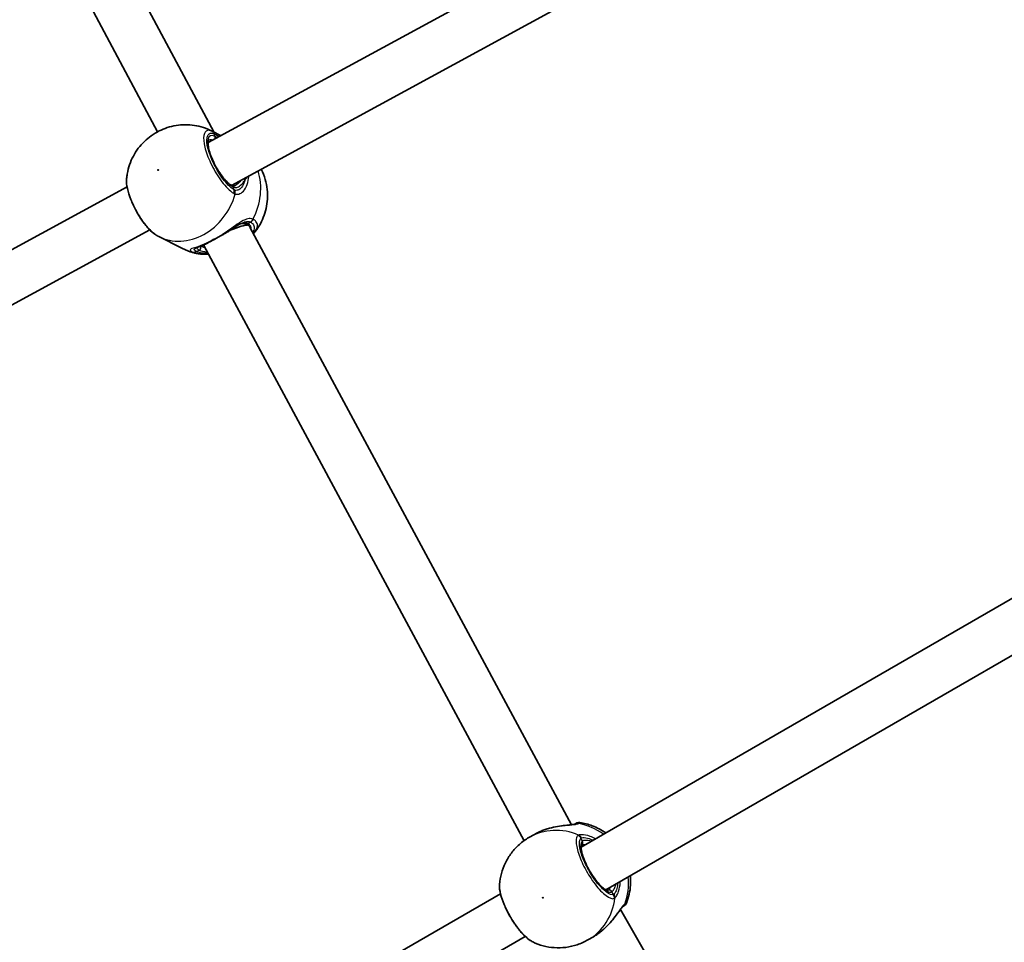
# Model space of a CAD drawing. Units: millimetres. Extents: x -4687 to 4897, y -4281 to 4578.
# Drawn here: x -1110 to -790, y -137 to 162 of the extents above; entities that cross this region are included whole.
import ezdxf

# ---------------------------------------------------------------- set-up
doc = ezdxf.new("R2010")
doc.units = ezdxf.units.MM
doc.layers.add('Widoczne (ISO)', color=7, linetype='Continuous', lineweight=35)
doc.layers.add('Widoczne wąskie (ISO)', color=7, linetype='Continuous', lineweight=25)

msp = doc.modelspace()

# ---------------------------------------------------------------- linework, layer by layer
at = {"layer": 'Widoczne (ISO)'}
for p, q in [((-805.34, 254.44), (-1048.63, 122.08)), ((-797.99, 240.49), (-1041.1, 108.23)), ((-1046.84, 125.54), (-1089.81, 205.95)), ((-1065.03, 125.63), (-1104.33, 199.17)), ((-1047.37, 125.81), (-1044.48, 124.34)), ((-1074.94, 107.77), (-1318.23, -24.59)), ((-1067.58, 93.82), (-1310.69, -38.44)), ((-930.84, -99), (-1035.15, 94.73)), ((-1064.7, 91.66), (-1057.2, 87.85)), ((-1050.09, 88.75), (-1050.14, 88.87)), ((-946.22, -104.19), (-1050.09, 88.73)), ((-688.51, 31.83), (-927.7, -106.27)), ((-680.51, 17.97), (-919.7, -120.12)), ((-944.66, -103.18), (-942.84, -102.14)), ((-953.86, -121.37), (-1193.05, -259.47)), ((-791.06, -341.39), (-914.99, -126.49)), ((-945.86, -135.23), (-1185.05, -273.32)), ((-925.51, -136.35), (-923.69, -135.3))]:
    msp.add_line(p, q, dxfattribs=at)
for centre, start, end in [((-928.39, -100.32), 81.9102, 120), ((-914.89, -123.7), 300, 338.0898)]:
    msp.add_arc(centre, 2, start, end, dxfattribs=at)
for start_param, end_param in [(0.255953, 1.349037), (0.207793, 0.255953), (3.003347, 3.151662)]:
    msp.add_ellipse((-1042.76, 92), major_axis=(7.33, 3.26), ratio=0.132653, start_param=start_param, end_param=end_param, dxfattribs=at)
for points, knots in [([(-1047.37, 125.81), (-1049.19, 126.73), (-1051.16, 127.36), (-1055.13, 127.97), (-1057.14, 127.94), (-1061.03, 127.32), (-1062.89, 126.7), (-1066.38, 124.96), (-1067.97, 123.81), (-1070.79, 121.08), (-1071.98, 119.48), (-1073.87, 115.94), (-1074.55, 113.99), (-1074.98, 111.42), (-1075.05, 110.92), (-1075.09, 110.42)], [5.392141, 5.392141, 5.392141, 5.392141, 5.664811, 5.664811, 5.944942, 5.944942, 6.245976, 6.245976, 6.577103, 6.577103, 6.938077, 6.938077, 7.313556, 7.313556, 7.40189, 7.40189, 7.40189, 7.40189]), ([(-1048.4, 122.91), (-1048.4, 122.91), (-1048.45, 122.89), (-1048.57, 122.57), (-1048.63, 122.29), (-1048.65, 121.52), (-1048.61, 121.02), (-1048.39, 119.83), (-1048.2, 119.13), (-1047.69, 117.61), (-1047.36, 116.78), (-1046.58, 115.11), (-1046.13, 114.27), (-1045.17, 112.65), (-1044.65, 111.89), (-1043.62, 110.52), (-1043.1, 109.92), (-1042.14, 108.97), (-1041.69, 108.6), (-1041.19, 108.28), (-1041.07, 108.21), (-1040.97, 108.16)], [0.445667, 0.445667, 0.445667, 0.445667, 0.715259, 0.715259, 0.966136, 0.966136, 1.233063, 1.233063, 1.524636, 1.524636, 1.829014, 1.829014, 2.13836, 2.13836, 2.448123, 2.448123, 2.753971, 2.753971, 3.048369, 3.048369, 3.141593, 3.141593, 3.141593, 3.141593]), ([(-1033.84, 92.69), (-1032.54, 94.25), (-1031.52, 95.98), (-1030.03, 99.69), (-1029.56, 101.69), (-1029.32, 105.84), (-1029.51, 107.99), (-1030.44, 111.28), (-1030.87, 112.4), (-1031.42, 113.5)], [3.559383, 3.559383, 3.559383, 3.559383, 3.925935, 3.925935, 4.292486, 4.292486, 4.646836, 4.646836, 4.828327, 4.828327, 4.828327, 4.828327]), ([(-1075.09, 110.42), (-1075.18, 109.4), (-1075.07, 108.33), (-1074.58, 106.06), (-1074.2, 104.87), (-1073.28, 102.5), (-1072.74, 101.33), (-1071.53, 99.08), (-1070.87, 97.99), (-1069.47, 95.98), (-1068.74, 95.05), (-1067.22, 93.41), (-1066.43, 92.71), (-1065.53, 92.12), (-1065.45, 92.07), (-1065.36, 92.02)], [0.880806, 0.880806, 0.880806, 0.880806, 1.286159, 1.286159, 1.674595, 1.674595, 2.03916, 2.03916, 2.396941, 2.396941, 2.757083, 2.757083, 3.13469, 3.13469, 3.174755, 3.174755, 3.174755, 3.174755]), ([(-1040.97, 108.16), (-1040.9, 108.13), (-1040.83, 108.1), (-1040.69, 108.06), (-1040.62, 108.05), (-1040.47, 108.05), (-1040.39, 108.05), (-1040.21, 108.08), (-1040.12, 108.11), (-1039.92, 108.18), (-1039.81, 108.23), (-1039.7, 108.29)], [12.5468793, 12.5468793, 12.5468793, 12.5468793, 12.6330041, 12.6330041, 12.7191288, 12.7191288, 12.8052535, 12.8052535, 12.8913782, 12.8913782, 12.9775029, 12.9775029, 12.9775029, 12.9775029]), ([(-1037.24, 95.92), (-1037.26, 95.92), (-1037.28, 95.92), (-1037.45, 95.91), (-1037.63, 95.88), (-1038.02, 95.78), (-1038.23, 95.71), (-1038.59, 95.56), (-1038.72, 95.5), (-1038.85, 95.43)], [6.4959671, 6.4959671, 6.4959671, 6.4959671, 6.5093435, 6.5093435, 6.6273037, 6.6273037, 6.745264, 6.745264, 6.8132911, 6.8132911, 6.8132911, 6.8132911]), ([(-1043.96, 92.21), (-1043.8, 92.29), (-1043.64, 92.38), (-1043.32, 92.56), (-1043.17, 92.65), (-1042.86, 92.84), (-1042.7, 92.93), (-1042.39, 93.12), (-1042.24, 93.21), (-1041.94, 93.41), (-1041.8, 93.51), (-1041.65, 93.6)], [0, 0, 0, 0, 0.0535091, 0.0535091, 0.1070182, 0.1070182, 0.1605273, 0.1605273, 0.2140364, 0.2140364, 0.2675455, 0.2675455, 0.2675455, 0.2675455]), ([(-1038.49, 95.64), (-1038.67, 95.54), (-1038.85, 95.44), (-1039.24, 95.2), (-1039.44, 95.08), (-1039.86, 94.81), (-1040.07, 94.67), (-1040.51, 94.38), (-1040.73, 94.23), (-1041.18, 93.92), (-1041.42, 93.76), (-1041.65, 93.6)], [0.6204524, 0.6204524, 0.6204524, 0.6204524, 0.7063554, 0.7063554, 0.7922584, 0.7922584, 0.8781615, 0.8781615, 0.9640645, 0.9640645, 1.0499675, 1.0499675, 1.0499675, 1.0499675]), ([(-1065.36, 92.02), (-1065.34, 92), (-1065.32, 91.99), (-1065.27, 91.96), (-1065.25, 91.95), (-1065.2, 91.92), (-1065.18, 91.91), (-1065.14, 91.89), (-1065.11, 91.87), (-1065.07, 91.85), (-1065.05, 91.84), (-1065.02, 91.82)], [0, 0, 0, 0, 0.01062259, 0.01062259, 0.02124518, 0.02124518, 0.03186776, 0.03186776, 0.04249035, 0.04249035, 0.05311294, 0.05311294, 0.05311294, 0.05311294]), ([(-1065.02, 91.82), (-1065, 91.81), (-1064.98, 91.8), (-1064.94, 91.78), (-1064.92, 91.77), (-1064.87, 91.74), (-1064.85, 91.73), (-1064.81, 91.71), (-1064.79, 91.7), (-1064.74, 91.68), (-1064.72, 91.67), (-1064.7, 91.66)], [2.23433312, 2.23433312, 2.23433312, 2.23433312, 2.23757607, 2.23757607, 2.24081901, 2.24081901, 2.24406196, 2.24406196, 2.2473049, 2.2473049, 2.25054785, 2.25054785, 2.25054785, 2.25054785]), ([(-1043.96, 92.21), (-1044.34, 91.99), (-1044.73, 91.78), (-1045.5, 91.35), (-1045.88, 91.14), (-1046.64, 90.73), (-1047.01, 90.53), (-1047.72, 90.14), (-1048.07, 89.96), (-1048.73, 89.6), (-1049.04, 89.44), (-1049.33, 89.28)], [5.754988, 5.754988, 5.754988, 5.754988, 5.8874973, 5.8874973, 6.0200067, 6.0200067, 6.152516, 6.152516, 6.2850254, 6.2850254, 6.4175347, 6.4175347, 6.4175347, 6.4175347]), ([(-1057.2, 87.85), (-1056.88, 87.69), (-1056.55, 87.54), (-1055.9, 87.25), (-1055.57, 87.11), (-1054.9, 86.86), (-1054.56, 86.75), (-1053.88, 86.54), (-1053.54, 86.44), (-1052.85, 86.27), (-1052.5, 86.19), (-1052.16, 86.13)], [2.2505478, 2.2505478, 2.2505478, 2.2505478, 2.2985455, 2.2985455, 2.3465432, 2.3465432, 2.3945408, 2.3945408, 2.4425385, 2.4425385, 2.4905361, 2.4905361, 2.4905361, 2.4905361]), ([(-1050.78, 88.6), (-1051, 88.52), (-1051.21, 88.44), (-1051.6, 88.3), (-1051.79, 88.24), (-1052.12, 88.12), (-1052.27, 88.06), (-1052.52, 87.97), (-1052.62, 87.93), (-1052.77, 87.87), (-1052.81, 87.85), (-1052.81, 87.85)], [2.3624204, 2.3624204, 2.3624204, 2.3624204, 2.4565088, 2.4565088, 2.5505972, 2.5505972, 2.6446857, 2.6446857, 2.7387741, 2.7387741, 2.8264068, 2.8264068, 2.8264068, 2.8264068]), ([(-1049.33, 89.28), (-1049.44, 89.23), (-1049.54, 89.17), (-1049.74, 89.07), (-1049.84, 89.02), (-1050.03, 88.93), (-1050.13, 88.88), (-1050.32, 88.79), (-1050.41, 88.75), (-1050.6, 88.67), (-1050.69, 88.63), (-1050.78, 88.6)], [0, 0, 0, 0, 0.0450825, 0.0450825, 0.0901651, 0.0901651, 0.1352476, 0.1352476, 0.1803301, 0.1803301, 0.2254126, 0.2254126, 0.2254126, 0.2254126]), ([(-1048.61, 85.98), (-1049.29, 85.93), (-1049.95, 85.91), (-1051.13, 85.97), (-1051.65, 86.03), (-1052.16, 86.13)], [2.647881, 2.647881, 2.647881, 2.647881, 2.8601125, 2.8601125, 3.0439605, 3.0439605, 3.0439605, 3.0439605]), ([(-939.35, -100.55), (-938.47, -100.25), (-937.57, -100.01), (-935.8, -99.63), (-934.92, -99.49), (-933.29, -99.27), (-932.53, -99.2), (-931.27, -99.06), (-930.75, -99), (-930.08, -98.88), (-929.87, -98.83), (-929.75, -98.79), (-929.73, -98.78), (-929.73, -98.78)], [2.184547, 2.184547, 2.184547, 2.184547, 2.438326, 2.438326, 2.692105, 2.692105, 2.945884, 2.945884, 3.181994, 3.181994, 3.365394, 3.365394, 3.423571, 3.423571, 3.423571, 3.423571]), ([(-929.4, -98.59), (-929.4, -98.59), (-929.4, -98.59), (-929.46, -98.63), (-929.57, -98.69), (-929.74, -98.79)], [2.9640985, 2.9640985, 2.9640985, 2.9640985, 3.0398361, 3.0398361, 3.2561593, 3.2561593, 3.2561593, 3.2561593]), ([(-919.74, -101.67), (-921.07, -100.73), (-922.53, -99.95), (-925.38, -98.88), (-926.73, -98.53), (-928.11, -98.34)], [5.1623465, 5.1623465, 5.1623465, 5.1623465, 5.4258498, 5.4258498, 5.6423504, 5.6423504, 5.6423504, 5.6423504]), ([(-942.84, -102.14), (-942.65, -102.02), (-942.45, -101.92), (-942.05, -101.7), (-941.85, -101.6), (-941.44, -101.4), (-941.23, -101.3), (-940.81, -101.12), (-940.59, -101.03), (-940.17, -100.85), (-939.95, -100.77), (-939.73, -100.69)], [6.0862698, 6.0862698, 6.0862698, 6.0862698, 6.1525228, 6.1525228, 6.2187757, 6.2187757, 6.2850287, 6.2850287, 6.3512817, 6.3512817, 6.4175347, 6.4175347, 6.4175347, 6.4175347]), ([(-939.73, -100.69), (-939.71, -100.68), (-939.68, -100.67), (-939.63, -100.65), (-939.61, -100.64), (-939.55, -100.63), (-939.53, -100.62), (-939.48, -100.6), (-939.45, -100.59), (-939.4, -100.57), (-939.37, -100.56), (-939.35, -100.55)], [0, 0, 0, 0, 0.00766376, 0.00766376, 0.01532752, 0.01532752, 0.02299128, 0.02299128, 0.03065503, 0.03065503, 0.03831879, 0.03831879, 0.03831879, 0.03831879]), ([(-944.66, -103.18), (-945.76, -103.82), (-946.8, -104.57), (-948.7, -106.25), (-949.57, -107.18), (-951.09, -109.18), (-951.74, -110.25), (-952.83, -112.47), (-953.26, -113.63), (-953.89, -115.97), (-954.09, -117.16), (-954.17, -118.35)], [0, 0, 0, 0, 0.1900922, 0.1900922, 0.3801844, 0.3801844, 0.5702767, 0.5702767, 0.7603689, 0.7603689, 0.9504611, 0.9504611, 0.9504611, 0.9504611]), ([(-927.55, -105.6), (-927.55, -105.6), (-927.6, -105.66), (-927.69, -106.01), (-927.71, -106.31), (-927.66, -107.1), (-927.58, -107.61), (-927.28, -108.83), (-927.04, -109.55), (-926.44, -111.09), (-926.06, -111.91), (-925.21, -113.57), (-924.72, -114.4), (-923.7, -115.98), (-923.17, -116.72), (-922.11, -118.03), (-921.59, -118.6), (-920.65, -119.49), (-920.21, -119.82), (-919.54, -120.22), (-919.29, -120.3), (-919.08, -120.34), (-919.05, -120.33), (-919.05, -120.33)], [6.371349, 6.371349, 6.371349, 6.371349, 6.597345, 6.597345, 6.835608, 6.835608, 7.104643, 7.104643, 7.398769, 7.398769, 7.704665, 7.704665, 8.014804, 8.014804, 8.324872, 8.324872, 8.630386, 8.630386, 8.92277, 8.92277, 9.185041, 9.185041, 9.336614, 9.336614, 9.336614, 9.336614]), ([(-913.04, -124.45), (-912.28, -122.55), (-911.83, -120.57), (-911.63, -117.56), (-911.64, -116.54), (-911.74, -115.53)], [3.7824276, 3.7824276, 3.7824276, 3.7824276, 4.0982901, 4.0982901, 4.2624315, 4.2624315, 4.2624315, 4.2624315]), ([(-954.17, -118.35), (-954.25, -119.33), (-954.11, -120.36), (-953.58, -122.55), (-953.18, -123.71), (-952.21, -126.03), (-951.66, -127.17), (-950.42, -129.39), (-949.74, -130.47), (-948.33, -132.48), (-947.59, -133.41), (-946.07, -135.07), (-945.3, -135.79), (-944.15, -136.6), (-943.79, -136.82), (-943.4, -137.01)], [0.375489, 0.375489, 0.375489, 0.375489, 0.7773, 0.7773, 1.167474, 1.167474, 1.531163, 1.531163, 1.8895, 1.8895, 2.250315, 2.250315, 2.626196, 2.626196, 2.799252, 2.799252, 2.799252, 2.799252]), ([(-914.24, -125.63), (-914.24, -125.63), (-914.25, -125.64), (-914.33, -125.7), (-914.41, -125.79), (-914.68, -126.09), (-914.87, -126.32), (-915.36, -126.97), (-915.67, -127.41), (-916.46, -128.48), (-916.94, -129.13), (-918.02, -130.47), (-918.62, -131.16), (-919.68, -132.25), (-920.12, -132.67), (-920.58, -133.07)], [0.029871, 0.029871, 0.029871, 0.029871, 0.091648, 0.091648, 0.216989, 0.216989, 0.385043, 0.385043, 0.595579, 0.595579, 0.849358, 0.849358, 1.103137, 1.103137, 1.268895, 1.268895, 1.268895, 1.268895]), ([(-914.24, -125.63), (-914.09, -125.55), (-913.99, -125.48), (-913.91, -125.44), (-913.9, -125.43), (-913.9, -125.43)], [0.0127898, 0.0127898, 0.0127898, 0.0127898, 0.2072029, 0.2072029, 0.3047482, 0.3047482, 0.3047482, 0.3047482]), ([(-920.89, -133.33), (-921.07, -133.48), (-921.25, -133.63), (-921.61, -133.91), (-921.79, -134.05), (-922.17, -134.32), (-922.35, -134.45), (-922.73, -134.71), (-922.92, -134.84), (-923.31, -135.08), (-923.5, -135.19), (-923.69, -135.3)], [5.754988, 5.754988, 5.754988, 5.754988, 5.8212443, 5.8212443, 5.8875007, 5.8875007, 5.953757, 5.953757, 6.0200134, 6.0200134, 6.0862698, 6.0862698, 6.0862698, 6.0862698]), ([(-920.89, -133.33), (-920.87, -133.32), (-920.85, -133.3), (-920.8, -133.26), (-920.78, -133.25), (-920.74, -133.21), (-920.72, -133.19), (-920.68, -133.16), (-920.66, -133.14), (-920.62, -133.1), (-920.6, -133.09), (-920.58, -133.07)], [0, 0, 0, 0, 0.00766376, 0.00766376, 0.01532752, 0.01532752, 0.02299128, 0.02299128, 0.03065503, 0.03065503, 0.03831879, 0.03831879, 0.03831879, 0.03831879]), ([(-943.4, -137.01), (-942.33, -137.53), (-941.2, -137.95), (-938.85, -138.58), (-937.64, -138.78), (-935.17, -138.95), (-933.92, -138.92), (-931.42, -138.6), (-930.18, -138.32), (-927.78, -137.51), (-926.61, -136.99), (-925.51, -136.35)], [2.1911315, 2.1911315, 2.1911315, 2.1911315, 2.3812238, 2.3812238, 2.571316, 2.571316, 2.7614082, 2.7614082, 2.9515004, 2.9515004, 3.1415927, 3.1415927, 3.1415927, 3.1415927])]:
    msp.add_open_spline(points, degree=3, knots=knots, dxfattribs=at)
msp.add_open_spline([(-1033.84, 92.69), (-1033.88, 92.64), (-1033.92, 92.59), (-1033.97, 92.54)], degree=3, dxfattribs=at)
at = {"layer": 'Widoczne wąskie (ISO)'}
for p, q in [((-1046.42, 124.07), (-1046.74, 124.98)), ((-1040.27, 106.81), (-1040.59, 107.72)), ((-1035.8, 95.83), (-1034.9, 96.31)), ((-1052.45, 86.77), (-1051.56, 87.25)), ((-927.24, -104.27), (-927.77, -103.36)), ((-917.22, -121.64), (-917.74, -120.73))]:
    msp.add_line(p, q, dxfattribs=at)
for centre, major_axis, ratio, start_param, end_param in [((-1043.51, 115.9), (-4.54, 8.34), 0.329007, 5.837519, 8.979111), ((-1048.4, 124.07), (0.75, 1.86), 0.877365, 5.527643, 6.192238), ((-1056.04, 108.73), (8.66, 17.08), 0.852089, 6.266302, 6.283185), ((-1048.06, 123.92), (0.91, 1.78), 0.805105, 5.6037, 6.268287), ((-1044.34, 115.44), (-4.06, 7.47), 0.329007, 5.899933, 6.283185), ((-1047.25, 123.62), (-0.452, -0.892), 0.852089, 1.593476, 2.461841), ((-1048.54, 104.93), (-8.66, -17.08), 0.852089, 1.555446, 2.423956), ((-1037.12, 109.54), (0.849, -0.528), 0.642647, 1.495979, 2.174374), ((-1056.04, 108.73), (-8.66, -17.08), 0.852089, 0, 1.798973), ((-1041.42, 107.27), (0.452, 0.892), 0.852089, 5.603434, 6.283185), ((-1041.93, 105.91), (1.03, 1.71), 0.82301, 5.000829, 5.665424), ((-1041.59, 105.75), (0.61, 1.91), 0.859023, 4.80311, 5.467697), ((-1036.1, 96.69), (-0.452, -0.892), 0.852089, 0.450117, 0.891045), ((-1043.68, 91.54), (8.95, 3.19), 0.407061, 6.057647, 6.651668), ((-1035.62, 98.08), (0.81, 1.83), 0.851542, 3.987584, 4.652171), ((-1035.52, 98.03), (0.96, 1.75), 0.859101, 4.061163, 4.72575), ((-1064.33, 93.73), (-1.03, -1.71), 0.82301, 0, 0.046835), ((-1044.44, 93.08), (0.484, -0.875), 0.048884, 0, 0.477623), ((-1048.54, 104.93), (-8.66, -17.08), 0.852089, 0, 0.226644), ((-1053.17, 88.54), (-0.93, -1.77), 0.865843, 0.237295, 0.901882), ((-1053.06, 88.49), (-0.85, -1.81), 0.844667, 0.199414, 0.864001), ((-1051.86, 88.11), (0.452, 0.892), 0.852089, 4.032637, 5.54593), ((-1043.68, 91.54), (-8.95, -3.19), 0.407061, 0.368483, 0.797666), ((-1043.98, 92.4), (-8.01, -2.85), 0.407061, 0.384674, 0.626234), ((-1049.8, 90.17), (0.47, -0.883), 0.658925, 5.811189, 6.283185), ((-928.78, -100.54), (-1, 1.73), 0.958072, 5.618598, 6.263161), ((-928.84, -100.57), (-0.91, 1.78), 0.944512, 5.667937, 6.276224), ((-930.8, -117.3), (9.58, -16.58), 0.951556, 2.001758, 2.477192), ((-935.08, -119.77), (-9.58, 16.58), 0.951556, 5.375257, 6.283185), ((-939.39, -101.63), (-0.348, 0.938), 0.033934, 6.228401, 6.283185), ((-929.42, -104.31), (1.35, -1.48), 0.949433, 1.367044, 2.031639), ((-922.49, -112.5), (-4.75, 8.23), 0.307474, 0, 3.141593), ((-929.22, -104.19), (0.67, -1.89), 0.932293, 1.742725, 2.407312), ((-928.07, -104.75), (0.5, -0.866), 0.951556, 0.014619, 1.570796), ((-930.8, -117.3), (9.58, -16.58), 0.951556, 0.664401, 1.139835), ((-918.57, -121.2), (-0.5, 0.866), 0.951556, 4.712389, 6.268567), ((-935.08, -119.77), (9.58, -16.58), 0.951556, 0, 0.907928), ((-918.86, -122.59), (-0.61, 1.91), 0.949433, 4.251546, 4.916142), ((-918.66, -122.47), (-1.3, 1.52), 0.932293, 3.875873, 4.540461), ((-915.28, -123.92), (1, -1.73), 0.958072, 0.020178, 0.664587), ((-915.34, -123.96), (1.09, -1.68), 0.944512, 0.007109, 0.615248), ((-921.53, -132.56), (0.638, -0.77), 0.033934, 0, 0.054785)]:
    msp.add_ellipse(centre, major_axis=major_axis, ratio=ratio, start_param=start_param, end_param=end_param, dxfattribs=at)
for centre, major_axis, ratio in [((-1064.91, 113.23), (-0.068, -0.134), 0.852089), ((-940.14, -122.69), (0.075, -0.13), 0.951556)]:
    msp.add_ellipse(centre, major_axis=major_axis, ratio=ratio, dxfattribs=at)
for points, knots in [([(-1047.51, 125.86), (-1048.03, 126.07), (-1048.5, 126.13), (-1049.49, 125.86), (-1049.89, 125.29), (-1050.2, 123.45), (-1050.09, 122.16), (-1049.36, 119.09), (-1048.7, 117.29), (-1046.95, 113.58), (-1045.84, 111.68), (-1043.44, 108.35), (-1042.16, 106.96), (-1040.76, 105.89), (-1040.52, 105.73), (-1040.28, 105.58)], [-3.174755, -3.174755, -3.174755, -3.174755, -2.86021, -2.86021, -2.356937, -2.356937, -1.842753, -1.842753, -1.299703, -1.299703, -0.725375, -0.725375, -0.129537, -0.129537, 0, 0, 0, 0]), ([(-1040.27, 106.81), (-1040.48, 106.94), (-1040.7, 107.09), (-1041.95, 108.05), (-1043.09, 109.29), (-1045.24, 112.27), (-1046.24, 113.98), (-1047.8, 117.3), (-1048.39, 118.91), (-1049.05, 121.66), (-1049.14, 122.81), (-1048.87, 124.46), (-1048.51, 124.97), (-1047.62, 125.21), (-1047.21, 125.16), (-1046.74, 124.98)], [0, 0, 0, 0, 0.129537, 0.129537, 0.725375, 0.725375, 1.299703, 1.299703, 1.842753, 1.842753, 2.356937, 2.356937, 2.86021, 2.86021, 3.174755, 3.174755, 3.174755, 3.174755]), ([(-1047.13, 125.69), (-1047.2, 125.72), (-1047.26, 125.75), (-1047.39, 125.81), (-1047.45, 125.84), (-1047.51, 125.86)], [-0.07008301, -0.07008301, -0.07008301, -0.07008301, -0.03504151, -0.03504151, 0, 0, 0, 0]), ([(-1044.54, 124.3), (-1044.95, 124.54), (-1045.34, 124.75), (-1046.25, 125.23), (-1046.73, 125.48), (-1047.13, 125.69)], [3.031205, 3.031205, 3.031205, 3.031205, 3.1821449, 3.1821449, 3.4063648, 3.4063648, 3.4063648, 3.4063648]), ([(-1046.74, 124.98), (-1046.7, 124.96), (-1046.65, 124.94), (-1046.55, 124.89), (-1046.5, 124.87), (-1046.45, 124.84)], [0, 0, 0, 0, 0.03504151, 0.03504151, 0.07008301, 0.07008301, 0.07008301, 0.07008301]), ([(-1046.45, 124.84), (-1046.11, 124.66), (-1045.71, 124.44), (-1045.18, 124.14), (-1045.1, 124.09), (-1045.02, 124.04)], [-3.4063648, -3.4063648, -3.4063648, -3.4063648, -3.1821449, -3.1821449, -3.1439884, -3.1439884, -3.1439884, -3.1439884]), ([(-1065.29, 91.98), (-1065.54, 92.13), (-1065.8, 92.3), (-1067.2, 93.39), (-1068.47, 94.78), (-1070.75, 97.95), (-1071.76, 99.65), (-1073.43, 103.05), (-1074.09, 104.74), (-1074.92, 107.64), (-1075.12, 108.89), (-1075.12, 110.07), (-1075.11, 110.25), (-1075.09, 110.42)], [-3.174755, -3.174755, -3.174755, -3.174755, -3.038238, -3.038238, -2.446576, -2.446576, -1.925821, -1.925821, -1.422771, -1.422771, -0.96552, -0.96552, -0.880806, -0.880806, -0.880806, -0.880806]), ([(-1040.59, 107.72), (-1040.38, 107.62), (-1040.16, 107.55), (-1039.58, 107.51), (-1039.2, 107.6), (-1038.35, 108.02), (-1037.87, 108.43), (-1037.18, 109.28), (-1036.94, 109.64), (-1036.72, 110.04)], [12.5468793, 12.5468793, 12.5468793, 12.5468793, 12.6933797, 12.6933797, 12.9277802, 12.9277802, 13.2325008, 13.2325008, 13.417945, 13.417945, 13.417945, 13.417945]), ([(-1036.72, 110.04), (-1036.8, 109.64), (-1036.9, 109.26), (-1037.31, 108.18), (-1037.71, 107.58), (-1038.51, 106.87), (-1038.89, 106.68), (-1039.51, 106.59), (-1039.75, 106.61), (-1039.98, 106.68)], [-0.9238247, -0.9238247, -0.9238247, -0.9238247, -0.7633729, -0.7633729, -0.4307707, -0.4307707, -0.165681, -0.165681, 0, 0, 0, 0]), ([(-1039.9, 105.41), (-1039.63, 105.33), (-1039.35, 105.31), (-1038.59, 105.41), (-1038.11, 105.63), (-1037.09, 106.45), (-1036.58, 107.13), (-1035.86, 108.72), (-1035.63, 109.58), (-1035.51, 110.76), (-1035.49, 111.02), (-1035.49, 111.28)], [0, 0, 0, 0, 0.165681, 0.165681, 0.430771, 0.430771, 0.763373, 0.763373, 1.062687, 1.062687, 1.145877, 1.145877, 1.145877, 1.145877]), ([(-1037.87, 109.99), (-1038.06, 109.72), (-1038.26, 109.48), (-1038.86, 108.85), (-1039.28, 108.52), (-1039.7, 108.29)], [-13.3698667, -13.3698667, -13.3698667, -13.3698667, -13.2325008, -13.2325008, -12.9775029, -12.9775029, -12.9775029, -12.9775029]), ([(-1036.72, 110.04), (-1036.42, 110.31), (-1036.17, 110.61), (-1035.95, 110.98), (-1035.93, 111.02), (-1035.91, 111.05)], [0, 0, 0, 0, 0.1506448, 0.1506448, 0.1679483, 0.1679483, 0.1679483, 0.1679483]), ([(-1040.28, 105.58), (-1040.22, 105.55), (-1040.16, 105.51), (-1040.03, 105.45), (-1039.97, 105.43), (-1039.9, 105.41)], [-0.07008301, -0.07008301, -0.07008301, -0.07008301, -0.03504151, -0.03504151, 0, 0, 0, 0]), ([(-1039.98, 106.68), (-1040.03, 106.7), (-1040.08, 106.71), (-1040.17, 106.76), (-1040.22, 106.78), (-1040.27, 106.81)], [0, 0, 0, 0, 0.03504151, 0.03504151, 0.07008301, 0.07008301, 0.07008301, 0.07008301]), ([(-1034.12, 97.29), (-1034.38, 97.4), (-1034.67, 97.46), (-1035.49, 97.48), (-1036.06, 97.35), (-1037.44, 96.77), (-1038.29, 96.26), (-1039.98, 95.12), (-1040.81, 94.52), (-1042.42, 93.38), (-1043.2, 92.83), (-1043.99, 92.32)], [0, 0, 0, 0, 0.164774, 0.164774, 0.428412, 0.428412, 0.76194, 0.76194, 1.048751, 1.048751, 1.304861, 1.304861, 1.304861, 1.304861]), ([(-1035.8, 95.83), (-1036.01, 95.93), (-1036.24, 96), (-1036.89, 96.07), (-1037.34, 96.01), (-1038.15, 95.76), (-1038.49, 95.62), (-1038.84, 95.44)], [6.2734229, 6.2734229, 6.2734229, 6.2734229, 6.4200186, 6.4200186, 6.6545718, 6.6545718, 6.815376, 6.815376, 6.815376, 6.815376]), ([(-1038.49, 95.64), (-1038.04, 95.88), (-1037.62, 96.08), (-1036.68, 96.43), (-1036.19, 96.53), (-1035.47, 96.51), (-1035.22, 96.45), (-1034.99, 96.36)], [-0.6204524, -0.6204524, -0.6204524, -0.6204524, -0.4284123, -0.4284123, -0.164774, -0.164774, 0, 0, 0, 0]), ([(-1034.99, 96.36), (-1034.98, 96.35), (-1034.96, 96.34), (-1034.93, 96.33), (-1034.92, 96.32), (-1034.9, 96.31)], [0, 0, 0, 0, 0.01150026, 0.01150026, 0.02300051, 0.02300051, 0.02300051, 0.02300051]), ([(-1034.9, 96.31), (-1034.59, 96.14), (-1034.34, 95.94), (-1033.85, 95.35), (-1033.71, 94.92), (-1033.75, 93.99), (-1033.92, 93.51), (-1034.22, 93)], [0, 0, 0, 0, 0.2072029, 0.2072029, 0.5387277, 0.5387277, 0.8455874, 0.8455874, 0.8455874, 0.8455874]), ([(-1034, 97.23), (-1034.02, 97.24), (-1034.04, 97.25), (-1034.08, 97.27), (-1034.1, 97.28), (-1034.12, 97.29)], [-0.02300051, -0.02300051, -0.02300051, -0.02300051, -0.01150026, -0.01150026, 0, 0, 0, 0]), ([(-1033.84, 92.69), (-1033.79, 92.74), (-1033.75, 92.79), (-1033.07, 93.65), (-1032.72, 94.44), (-1032.66, 95.67), (-1032.82, 96.15), (-1033.37, 96.81), (-1033.65, 97.04), (-1034, 97.23)], [-0.9977036, -0.9977036, -0.9977036, -0.9977036, -0.9697098, -0.9697098, -0.5387277, -0.5387277, -0.2072029, -0.2072029, 0, 0, 0, 0]), ([(-1041.65, 93.6), (-1041.83, 93.48), (-1042.03, 93.36), (-1042.77, 92.92), (-1043.37, 92.61), (-1043.99, 92.32)], [-0.2675455, -0.2675455, -0.2675455, -0.2675455, -0.194486, -0.194486, 0, 0, 0, 0]), ([(-1065.02, 91.82), (-1065.05, 91.84), (-1065.08, 91.85), (-1065.17, 91.9), (-1065.23, 91.94), (-1065.29, 91.98)], [-0.05311294, -0.05311294, -0.05311294, -0.05311294, -0.03504151, -0.03504151, 0, 0, 0, 0]), ([(-1043.99, 92.32), (-1045, 91.75), (-1046.02, 91.17), (-1046.99, 90.65), (-1047.47, 90.39), (-1047.93, 90.14), (-1048.82, 89.67), (-1049.25, 89.44), (-1049.65, 89.24)], [5.754988, 5.754988, 5.754988, 5.754988, 6.0862698, 6.0862698, 6.0862698, 6.2497027, 6.2497027, 6.4175347, 6.4175347, 6.4175347, 6.4175347]), ([(-1049.65, 89.24), (-1049.65, 89.24), (-1049.66, 89.24), (-1050.78, 88.76), (-1051.81, 88.41), (-1053.33, 87.92), (-1053.87, 87.76), (-1054.53, 87.45), (-1054.6, 87.29), (-1054.27, 86.95), (-1054.04, 86.8), (-1053.71, 86.63)], [2.148453, 2.148453, 2.148453, 2.148453, 2.14978, 2.14978, 2.539917, 2.539917, 2.871251, 2.871251, 3.229444, 3.229444, 3.453315, 3.453315, 3.453315, 3.453315]), ([(-1053.71, 86.63), (-1053.69, 86.62), (-1053.67, 86.61), (-1053.63, 86.59), (-1053.61, 86.58), (-1053.59, 86.57)], [-0.02300051, -0.02300051, -0.02300051, -0.02300051, -0.01150026, -0.01150026, 0, 0, 0, 0]), ([(-1052.54, 86.81), (-1052.82, 86.96), (-1053.02, 87.1), (-1053.29, 87.43), (-1053.22, 87.6), (-1052.88, 87.81), (-1052.84, 87.83), (-1052.81, 87.85)], [-3.4533149, -3.4533149, -3.4533149, -3.4533149, -3.2294441, -3.2294441, -2.8712508, -2.8712508, -2.8328625, -2.8328625, -2.8328625, -2.8328625]), ([(-1052.45, 86.77), (-1052.46, 86.77), (-1052.48, 86.78), (-1052.51, 86.8), (-1052.52, 86.8), (-1052.54, 86.81)], [0, 0, 0, 0, 0.01150026, 0.01150026, 0.02300051, 0.02300051, 0.02300051, 0.02300051]), ([(-1048.73, 86.22), (-1049.63, 86.19), (-1050.44, 86.23), (-1051.64, 86.46), (-1052.08, 86.59), (-1052.45, 86.77)], [2.7174275, 2.7174275, 2.7174275, 2.7174275, 3.0398361, 3.0398361, 3.2688585, 3.2688585, 3.2688585, 3.2688585]), ([(-1052.34, 88.04), (-1052.42, 87.88), (-1052.29, 87.68), (-1051.8, 87.38), (-1051.68, 87.32), (-1051.56, 87.25)], [5.8280633, 5.8280633, 5.8280633, 5.8280633, 6.1839076, 6.1839076, 6.2734229, 6.2734229, 6.2734229, 6.2734229]), ([(-1049.65, 89.24), (-1050.05, 88.98), (-1050.38, 88.78), (-1050.7, 88.63), (-1050.74, 88.62), (-1050.78, 88.6)], [0, 0, 0, 0, 0.1944859, 0.1944859, 0.2254126, 0.2254126, 0.2254126, 0.2254126]), ([(-939.73, -100.69), (-939.73, -100.69), (-939.72, -100.69), (-938.37, -100.2), (-936.95, -99.86), (-934.4, -99.42), (-933.27, -99.3), (-931.18, -99.1), (-930.26, -99.02), (-929.16, -98.82), (-928.83, -98.73), (-928.61, -98.62)], [2.148581, 2.148581, 2.148581, 2.148581, 2.149908, 2.149908, 2.540044, 2.540044, 2.871378, 2.871378, 3.229571, 3.229571, 3.453442, 3.453442, 3.453442, 3.453442]), ([(-928.61, -98.62), (-928.6, -98.61), (-928.58, -98.61), (-928.56, -98.6), (-928.55, -98.59), (-928.54, -98.58)], [-0.02300051, -0.02300051, -0.02300051, -0.02300051, -0.01150026, -0.01150026, 0, 0, 0, 0]), ([(-928.54, -98.58), (-928.33, -98.46), (-928.19, -98.38), (-928.12, -98.34), (-928.11, -98.34), (-928.11, -98.34)], [-3.2688585, -3.2688585, -3.2688585, -3.2688585, -3.0398361, -3.0398361, -2.9640985, -2.9640985, -2.9640985, -2.9640985]), ([(-942.84, -102.14), (-942.37, -101.86), (-941.87, -101.6), (-940.83, -101.12), (-940.28, -100.9), (-939.73, -100.69)], [6.0862698, 6.0862698, 6.0862698, 6.0862698, 6.249703, 6.249703, 6.4175347, 6.4175347, 6.4175347, 6.4175347]), ([(-928.76, -102.51), (-929.03, -102.76), (-929.21, -103.15), (-929.42, -104.54), (-929.3, -105.73), (-928.55, -108.57), (-927.92, -110.23), (-926.26, -113.68), (-925.21, -115.48), (-922.91, -118.78), (-921.65, -120.25), (-919.31, -122.35), (-918.24, -122.95), (-917.28, -122.99), (-917.12, -122.97), (-916.97, -122.92)], [-3.174755, -3.174755, -3.174755, -3.174755, -2.86021, -2.86021, -2.356937, -2.356937, -1.842753, -1.842753, -1.299703, -1.299703, -0.725375, -0.725375, -0.129537, -0.129537, 0, 0, 0, 0]), ([(-928.53, -102.38), (-928.58, -102.39), (-928.62, -102.41), (-928.69, -102.46), (-928.73, -102.48), (-928.76, -102.51)], [-0.07008301, -0.07008301, -0.07008301, -0.07008301, -0.03504151, -0.03504151, 0, 0, 0, 0]), ([(-923.01, -103.56), (-923.62, -103.24), (-924.23, -102.98), (-925.83, -102.44), (-926.76, -102.28), (-927.91, -102.25), (-928.27, -102.29), (-928.53, -102.38)], [2.6169726, 2.6169726, 2.6169726, 2.6169726, 2.8233931, 2.8233931, 3.1821449, 3.1821449, 3.4063648, 3.4063648, 3.4063648, 3.4063648]), ([(-917.22, -121.64), (-917.35, -121.68), (-917.49, -121.7), (-918.35, -121.67), (-919.31, -121.13), (-921.4, -119.25), (-922.53, -117.93), (-924.59, -114.97), (-925.53, -113.36), (-927.02, -110.27), (-927.58, -108.79), (-928.25, -106.24), (-928.36, -105.18), (-928.18, -103.94), (-928.01, -103.58), (-927.77, -103.36)], [0, 0, 0, 0, 0.129537, 0.129537, 0.725375, 0.725375, 1.299703, 1.299703, 1.842753, 1.842753, 2.356937, 2.356937, 2.86021, 2.86021, 3.174755, 3.174755, 3.174755, 3.174755]), ([(-927.77, -103.36), (-927.75, -103.34), (-927.72, -103.32), (-927.66, -103.28), (-927.63, -103.27), (-927.6, -103.26)], [0, 0, 0, 0, 0.03504151, 0.03504151, 0.07008301, 0.07008301, 0.07008301, 0.07008301]), ([(-927.6, -103.26), (-927.38, -103.19), (-927.08, -103.16), (-926.11, -103.23), (-925.34, -103.41), (-924.28, -103.84), (-924.06, -103.94), (-923.85, -104.04)], [-3.4063648, -3.4063648, -3.4063648, -3.4063648, -3.1821449, -3.1821449, -2.8233931, -2.8233931, -2.7335182, -2.7335182, -2.7335182, -2.7335182]), ([(-924.41, -104.36), (-924.76, -104.28), (-925.09, -104.22), (-926.25, -104.05), (-926.91, -104.08), (-927.24, -104.27)], [5.7181379, 5.7181379, 5.7181379, 5.7181379, 5.8665698, 5.8665698, 6.2734397, 6.2734397, 6.2734397, 6.2734397]), ([(-915.85, -117.9), (-915.89, -118.55), (-916, -119.15), (-916.28, -120.24), (-916.47, -120.7), (-916.79, -121.26), (-916.92, -121.42), (-917.04, -121.54)], [-0.6728466, -0.6728466, -0.6728466, -0.6728466, -0.4307707, -0.4307707, -0.165681, -0.165681, 0, 0, 0, 0]), ([(-916.75, -122.79), (-916.6, -122.65), (-916.44, -122.46), (-916.03, -121.81), (-915.78, -121.27), (-915.3, -119.78), (-915.09, -118.77), (-915.02, -117.59), (-915.01, -117.5), (-915.01, -117.42)], [0, 0, 0, 0, 0.165681, 0.165681, 0.4307707, 0.4307707, 0.7633729, 0.7633729, 0.7893922, 0.7893922, 0.7893922, 0.7893922]), ([(-943.4, -137), (-943.99, -136.72), (-944.66, -136.25), (-946.41, -134.67), (-947.53, -133.37), (-949.66, -130.42), (-950.66, -128.78), (-952.28, -125.64), (-952.92, -124.14), (-953.81, -121.48), (-954.08, -120.3), (-954.19, -118.98), (-954.19, -118.65), (-954.17, -118.35)], [-2.799252, -2.799252, -2.799252, -2.799252, -2.446576, -2.446576, -1.925821, -1.925821, -1.422771, -1.422771, -0.96552, -0.96552, -0.5364, -0.5364, -0.375489, -0.375489, -0.375489, -0.375489]), ([(-918.21, -119.26), (-918.37, -119.57), (-918.54, -119.82), (-918.82, -120.15), (-918.94, -120.26), (-919.06, -120.33)], [-12.8778984, -12.8778984, -12.8778984, -12.8778984, -12.6933797, -12.6933797, -12.5517129, -12.5517129, -12.5517129, -12.5517129]), ([(-917.74, -120.73), (-917.62, -120.66), (-917.5, -120.54), (-917.18, -120.13), (-916.98, -119.78), (-916.66, -119), (-916.53, -118.63), (-916.41, -118.22)], [12.5468793, 12.5468793, 12.5468793, 12.5468793, 12.6933797, 12.6933797, 12.9277802, 12.9277802, 13.1021811, 13.1021811, 13.1021811, 13.1021811]), ([(-917.04, -121.54), (-917.07, -121.56), (-917.1, -121.58), (-917.16, -121.62), (-917.19, -121.63), (-917.22, -121.64)], [0, 0, 0, 0, 0.03504151, 0.03504151, 0.07008301, 0.07008301, 0.07008301, 0.07008301]), ([(-916.97, -122.92), (-916.93, -122.91), (-916.9, -122.89), (-916.82, -122.85), (-916.78, -122.82), (-916.75, -122.79)], [-0.07008301, -0.07008301, -0.07008301, -0.07008301, -0.03504151, -0.03504151, 0, 0, 0, 0]), ([(-913.04, -124.45), (-913.04, -124.45), (-913.05, -124.46), (-913.15, -124.51), (-913.27, -124.58), (-913.47, -124.69)], [-0.3047482, -0.3047482, -0.3047482, -0.3047482, -0.2072029, -0.2072029, 0, 0, 0, 0]), ([(-913.53, -124.73), (-913.68, -124.83), (-913.86, -124.99), (-914.35, -125.52), (-914.7, -125.99), (-915.62, -127.25), (-916.21, -128.12), (-917.48, -129.8), (-918.14, -130.6), (-919.49, -132.06), (-920.17, -132.72), (-920.89, -133.33)], [0, 0, 0, 0, 0.164774, 0.164774, 0.428412, 0.428412, 0.76194, 0.76194, 1.048751, 1.048751, 1.304861, 1.304861, 1.304861, 1.304861]), ([(-913.47, -124.69), (-913.48, -124.7), (-913.49, -124.71), (-913.51, -124.72), (-913.52, -124.73), (-913.53, -124.73)], [-0.02300051, -0.02300051, -0.02300051, -0.02300051, -0.01150026, -0.01150026, 0, 0, 0, 0])]:
    msp.add_open_spline(points, degree=3, knots=knots, dxfattribs=at)
for points in [[(-1045.68, 123.68), (-1045.96, 123.83), (-1046.21, 123.96), (-1046.42, 124.07)], [(-1037.24, 95.92), (-1036.85, 95.94), (-1036.49, 95.87), (-1036.18, 95.72)], [(-1036.18, 95.72), (-1035.98, 95.62), (-1035.81, 95.51), (-1035.68, 95.38)], [(-1035.68, 95.38), (-1035.45, 95.19), (-1035.27, 94.96), (-1035.15, 94.73)], [(-1053.59, 86.57), (-1053.18, 86.38), (-1052.7, 86.23), (-1052.16, 86.13)], [(-939.73, -100.69), (-939.6, -100.64), (-939.48, -100.6), (-939.35, -100.55)], [(-927.56, -105.61), (-927.29, -105.46), (-926.82, -105.39), (-926.21, -105.41)], [(-920.89, -133.33), (-921.78, -134.07), (-922.73, -134.75), (-923.69, -135.3)], [(-920.58, -133.07), (-920.68, -133.16), (-920.78, -133.24), (-920.89, -133.33)]]:
    msp.add_open_spline(points, degree=3, dxfattribs=at)

doc.saveas('drawing.dxf')
